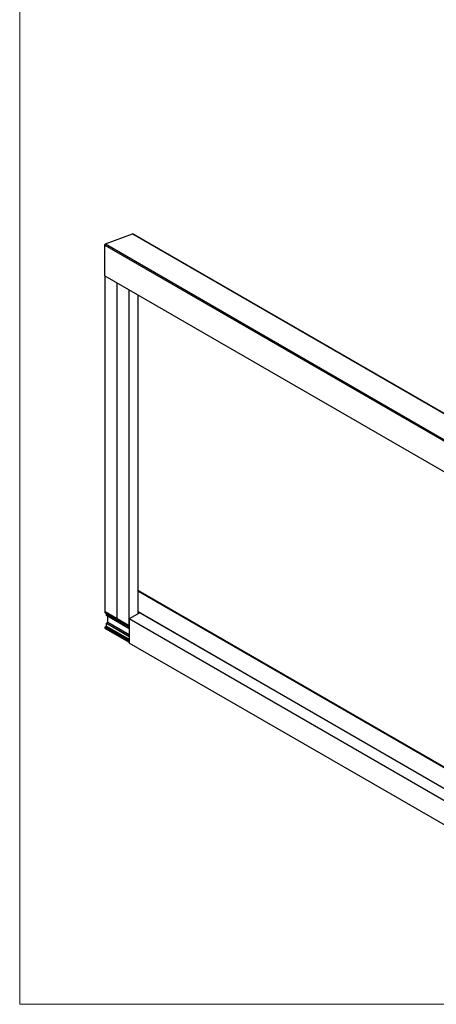
# Paper-space layout '4' of a CAD drawing. Units: millimetres. Extents: x 2 to 417, y 3 to 294.
# Drawn here: x 2 to 85, y 3 to 197 of the extents above; entities that cross this region are included whole.
import ezdxf

# ---------------------------------------------------------------- set-up
doc = ezdxf.new("R2010")
doc.units = ezdxf.units.MM

psp = doc.layouts.new('4')

# ---------------------------------------------------------------- linework, layer by layer
at = {"color": 7, "linetype": 'Continuous', "lineweight": 18}
for p, q in [((2.41, 294.36), (2.41, 3.29)), ((2.41, 3.29), (416.62, 3.29))]:
    psp.add_line(p, q, dxfattribs=at)
at = {"color": 7, "linetype": 'Continuous', "lineweight": 25}
for p, q in [((19.3, 153.13), (24.67, 155.13)), ((24.67, 155.13), (107.67, 107.21)), ((107.67, 107.25), (24.73, 155.13)), ((19.17, 152.91), (107.67, 101.82)), ((19.17, 146.85), (19.17, 152.91)), ((19.3, 153.13), (107.67, 102.11)), ((19.17, 146.85), (107.67, 95.76)), ((19.17, 146.84), (107.67, 95.75)), ((19.28, 80.61), (19.28, 146.78)), ((21.63, 79.26), (21.63, 145.42)), ((21.64, 79.26), (21.64, 145.42)), ((21.65, 79.25), (21.65, 145.41)), ((24, 77.89), (24, 144.06)), ((25.75, 80.26), (25.75, 143.05)), ((25.76, 80.27), (25.76, 143.04)), ((102.96, 40.29), (25.76, 84.86)), ((25.76, 84.85), (102.96, 40.28)), ((25.76, 84.76), (102.96, 40.19)), ((25.76, 84.71), (102.96, 40.15)), ((21.63, 79.26), (19.28, 80.61)), ((19.28, 80.43), (19.28, 80.61)), ((19.28, 80.43), (24, 77.71)), ((19.29, 80.42), (24, 77.7)), ((19.49, 79.95), (19.49, 80.3)), ((19.49, 79.95), (24, 77.34)), ((19.49, 79.94), (24, 77.33)), ((19.81, 78.61), (19.81, 79.75)), ((26.1, 80.46), (24, 79.25)), ((25.76, 80.67), (102.96, 36.1)), ((25.76, 80.66), (102.96, 36.1)), ((25.78, 80.28), (25.78, 80.65)), ((25.78, 80.28), (25.78, 80.65)), ((25.81, 80.3), (25.81, 80.63)), ((25.89, 80.59), (25.89, 80.34)), ((25.9, 80.35), (25.9, 80.58)), ((19.28, 77.67), (24, 74.94)), ((19.28, 77.37), (19.28, 77.67)), ((19.3, 77.7), (19.47, 77.79)), ((19.3, 77.7), (24, 74.98)), ((19.47, 77.79), (24, 75.18)), ((19.49, 78.38), (24, 75.78)), ((19.49, 77.82), (19.49, 78.38)), ((19.49, 77.82), (24, 75.22)), ((19.51, 78.41), (19.79, 78.58)), ((19.51, 78.41), (24, 75.82)), ((19.79, 78.58), (24, 76.15)), ((19.81, 78.61), (24, 76.19)), ((21.64, 79.26), (21.63, 79.26)), ((21.65, 79.25), (21.64, 79.26)), ((24, 77.89), (21.65, 79.25)), ((102.96, 33.67), (24, 79.25)), ((24, 79.25), (24, 74.49)), ((19.28, 77.37), (24, 74.64)), ((19.29, 77.35), (24, 74.64)), ((102.96, 28.91), (24, 74.49))]:
    psp.add_line(p, q, dxfattribs=at)
for points, knots in [([(24.67, 155.13), (24.68, 155.14), (24.71, 155.14), (24.72, 155.13), (24.73, 155.13)], [0, 0, 0, 0, 0.634579, 1, 1, 1, 1]), ([(19.17, 152.91), (19.17, 152.94), (19.17, 152.99), (19.21, 153.05), (19.26, 153.11), (19.29, 153.12), (19.3, 153.13)], [0, 0, 0, 0, 0.27951, 0.559059, 0.779594, 1, 1, 1, 1]), ([(19.1, 151.22), (19.1, 151.22), (19.1, 151.22), (19.1, 151.22), (19.1, 151.22), (19.1, 151.22), (19.1, 151.22), (19.1, 151.22), (19.1, 151.22), (19.1, 151.22), (19.1, 151.22), (19.1, 151.22), (19.1, 151.22), (19.12, 151.21), (19.14, 151.19), (19.16, 151.18), (19.17, 151.18)], [0, 0, 0, 0, 0.000035, 0.000055, 0.000076, 0.000097, 0.000145, 0.000208, 0.000287, 0.000787, 0.0016, 0.013172, 0.04637, 0.172369, 0.652489, 1, 1, 1, 1]), ([(19.17, 146.84), (19.17, 146.84), (19.17, 146.84), (19.17, 146.85), (19.17, 146.85), (19.17, 146.85)], [0, 0, 0, 0, 0.118608, 0.558111, 1, 1, 1, 1]), ([(19.29, 80.42), (19.29, 80.42), (19.29, 80.42), (19.28, 80.42), (19.28, 80.43), (19.28, 80.43)], [0, 0, 0, 0, 0.058115, 0.50309, 1, 1, 1, 1]), ([(19.49, 79.94), (19.49, 79.94), (19.49, 79.94), (19.49, 79.94), (19.49, 79.94), (19.49, 79.95)], [0, 0, 0, 0, 0.058115, 0.50309, 1, 1, 1, 1]), ([(25.78, 80.28), (25.77, 80.28), (25.77, 80.28), (25.77, 80.27), (25.76, 80.28), (25.76, 80.28), (25.76, 80.28)], [0, 0, 0, 0, 0.279331, 0.560155, 0.779663, 1, 1, 1, 1]), ([(19.28, 77.67), (19.28, 77.67), (19.28, 77.67), (19.29, 77.68), (19.29, 77.69), (19.3, 77.69), (19.3, 77.69), (19.3, 77.7)], [0, 0, 0, 0, 0.222372, 0.425971, 0.61037, 0.808988, 1, 1, 1, 1]), ([(19.47, 77.79), (19.47, 77.79), (19.48, 77.8), (19.48, 77.81), (19.49, 77.82), (19.49, 77.82), (19.49, 77.82)], [0, 0, 0, 0, 0.243383, 0.505997, 0.739366, 1, 1, 1, 1]), ([(19.49, 78.38), (19.49, 78.38), (19.49, 78.39), (19.49, 78.4), (19.49, 78.4), (19.5, 78.41), (19.5, 78.41), (19.51, 78.41)], [0, 0, 0, 0, 0.222372, 0.425971, 0.61037, 0.808988, 1, 1, 1, 1]), ([(19.79, 78.58), (19.8, 78.58), (19.8, 78.58), (19.81, 78.59), (19.81, 78.6), (19.81, 78.61), (19.81, 78.61)], [0, 0, 0, 0, 0.243383, 0.505998, 0.739365, 1, 1, 1, 1]), ([(19.29, 77.35), (19.29, 77.35), (19.29, 77.35), (19.28, 77.36), (19.28, 77.36), (19.28, 77.37)], [0, 0, 0, 0, 0.058115, 0.50309, 1, 1, 1, 1])]:
    psp.add_open_spline(points, degree=3, knots=knots, dxfattribs=at)

doc.saveas('drawing.dxf')
